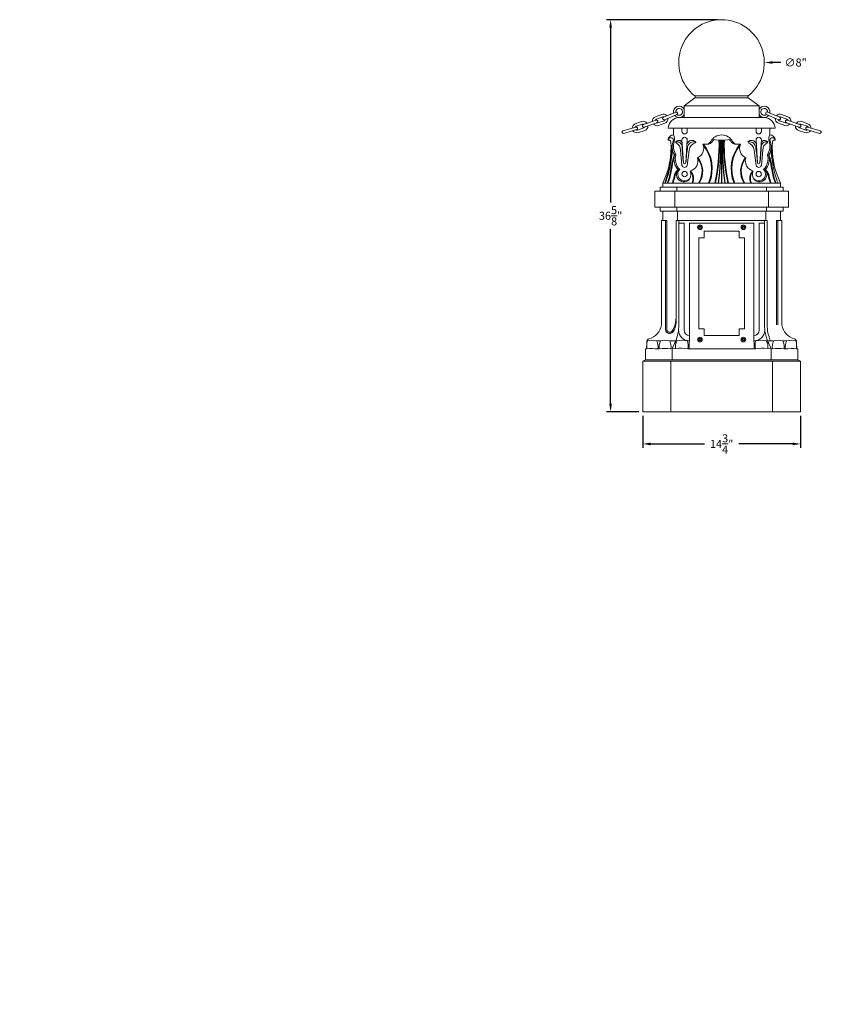
# Model space of a CAD drawing. Extents: x -55 to 92, y -58 to 38.
# Drawn here: x -55 to 20, y -58 to 34 of the extents above; entities that cross this region are included whole.
import ezdxf

# ---------------------------------------------------------------- set-up
doc = ezdxf.new("R2010")
doc.units = 0
doc.header["$LTSCALE"] = 0.5
doc.header["$MEASUREMENT"] = 0
doc.layers.get('0').update_dxf_attribs({"linetype": 'CONTINUOUS', "lineweight": 13})
doc.layers.get('DEFPOINTS').update_dxf_attribs({"linetype": 'CONTINUOUS'})
doc.layers.add('Text', color=7, linetype='CONTINUOUS', lineweight=15)
doc.styles.add('ABADI', font='txt')
doc.styles.add('ROMAND', font='romand.shx', dxfattribs={"oblique": 15})
doc.dimstyles.new('ROMAND', dxfattribs={"dimscale": 6, "dimtxt": 0.125, "dimasz": 0.125, "dimexe": 0.0625, "dimexo": 0.0625, "dimgap": 0.0625, "dimtad": 0, "dimtih": 1, "dimtoh": 1, "dimdec": 3, "dimzin": 0, "dimdsep": 46, "dimlunit": 4, "dimtxsty": 'ROMAND', "dimcen": 0, "dimadec": 0, "dimazin": 0, "dimtfac": 1, "dimtdec": 3, "dimtofl": 0, "dimtmove": 0, "dimatfit": 3, "dimfxl": 0, "dimtolj": 1, "dimtzin": 0, "dimarcsym": 0})

# ---------------------------------------------------------------- blocks, each defined once
blk = doc.blocks.new('*D0')
at = {"layer": 'DEFPOINTS', "color": 0}
for p in [(6.631, 29.609), (14.631, 29.609)]:
    blk.add_point(p, dxfattribs=at)
at = {"layer": 'Text', "color": 0, "lineweight": -2}
blk.add_line((16.131, 29.609), (15.381, 29.609), dxfattribs=at)
at = {"layer": 'Text', "color": 0}
blk.add_solid([(15.381, 29.734), (15.381, 29.484), (14.631, 29.609)], dxfattribs=at)
at = {"layer": 'Text', "color": 0, "insert": (17.532, 29.609), "char_height": 0.75, "attachment_point": 5, "style": 'ROMAND'}
blk.add_mtext('\\A1;∅8"', dxfattribs=at)
blk = doc.blocks.new('*D10')
at = {"layer": 'DEFPOINTS', "color": 0}
for p in [(3.242, -3.035), (17.992, -3.035), (17.992, -6.035)]:
    blk.add_point(p, dxfattribs=at)
at = {"layer": 'Text', "color": 0, "lineweight": -2}
for p, q in [((3.242, -3.41), (3.242, -6.41)), ((17.992, -3.41), (17.992, -6.41)), ((3.992, -6.035), (9.028, -6.035)), ((17.242, -6.035), (12.206, -6.035))]:
    blk.add_line(p, q, dxfattribs=at)
at = {"layer": 'Text', "color": 0}
for points in [[(3.992, -5.91), (3.992, -6.16), (3.242, -6.035)], [(17.242, -5.91), (17.242, -6.16), (17.992, -6.035)]]:
    blk.add_solid(points, dxfattribs=at)
at = {"layer": 'Text', "color": 0, "insert": (10.617, -6.035), "char_height": 0.75, "attachment_point": 5, "style": 'ROMAND'}
blk.add_mtext('\\A1;14{\\H1.000000x;\\S3/4;}"', dxfattribs=at)
blk = doc.blocks.new('*D11')
at = {"layer": 'DEFPOINTS', "color": 0}
for p in [(0.242, 33.609), (10.603, 33.609), (3.242, -3.035)]:
    blk.add_point(p, dxfattribs=at)
at = {"layer": 'Text', "color": 0, "lineweight": -2}
for p, q in [((10.228, 33.609), (-0.133, 33.609)), ((0.242, 32.859), (0.242, 16.537)), ((0.242, -2.285), (0.242, 14.037)), ((2.867, -3.035), (-0.133, -3.035))]:
    blk.add_line(p, q, dxfattribs=at)
at = {"layer": 'Text', "color": 0}
for points in [[(0.117, 32.859), (0.367, 32.859), (0.242, 33.609)], [(0.117, -2.285), (0.367, -2.285), (0.242, -3.035)]]:
    blk.add_solid(points, dxfattribs=at)
at = {"layer": 'Text', "color": 0, "insert": (0.242, 15.287), "char_height": 0.75, "attachment_point": 5, "style": 'ROMAND'}
blk.add_mtext('\\A1;36{\\H1.000000x;\\S5/8;}"', dxfattribs=at)

msp = doc.modelspace()

# ---------------------------------------------------------------- linework, layer by layer
for p, q in [((7.1171, 25.5517), (8.1025, 26.3017)), ((8.1008, 26.4878), (13.1043, 26.4878)), ((8.1025, 26.3017), (13.1025, 26.3017)), ((14.1171, 25.5517), (13.1025, 26.3017)), ((5.1772, 24.4892), (6.3278, 24.9778)), ((14.1171, 25.5517), (7.1171, 25.5517)), ((7.1171, 24.4654), (7.1171, 25.5517)), ((14.1171, 24.4654), (14.1171, 25.5517)), ((16.057, 24.4892), (14.9064, 24.9778)), ((3.1415, 24.0881), (2.5517, 23.8814)), ((4.4849, 24.2209), (3.307, 23.8025)), ((4.5686, 23.9853), (3.3907, 23.5669)), ((4.4332, 24.5469), (5.0213, 24.7586)), ((4.5179, 24.3117), (5.106, 24.5233)), ((4.6449, 23.9588), (5.233, 24.1705)), ((4.7296, 23.7236), (5.3177, 23.9353)), ((5.2749, 24.2591), (6.4255, 24.7476)), ((6.6171, 24.4654), (14.6171, 24.4654)), ((15.9593, 24.2591), (14.8087, 24.7476)), ((16.5046, 23.7236), (15.9166, 23.9353)), ((16.5893, 23.9588), (16.0012, 24.1705)), ((16.7163, 24.3117), (16.1282, 24.5233)), ((16.801, 24.5469), (16.2129, 24.7586)), ((16.6656, 23.9853), (17.8435, 23.5669)), ((16.7493, 24.2209), (17.9272, 23.8025)), ((18.0927, 24.0881), (18.6826, 23.8814)), ((2.6005, 23.574), (1.3996, 23.2273)), ((2.6699, 23.3339), (1.4689, 22.9871)), ((3.2242, 23.8521), (2.6343, 23.6455)), ((3.3482, 23.4982), (2.7583, 23.2915)), ((3.4308, 23.2623), (2.841, 23.0556)), ((5.6171, 23.4654), (15.6171, 23.4654)), ((6.1171, 22.8404), (6.1171, 23.4654)), ((6.9069, 23.4654), (6.9069, 23.1846)), ((7.4069, 23.4654), (7.4069, 23.1846)), ((13.8273, 23.4654), (13.8273, 23.1846)), ((14.3273, 23.4654), (14.3273, 23.1846)), ((15.1171, 22.8404), (15.1171, 23.4654)), ((17.8034, 23.2623), (18.3932, 23.0556)), ((17.886, 23.4982), (18.4759, 23.2915)), ((18.0101, 23.8521), (18.5999, 23.6455)), ((18.5643, 23.3339), (19.7653, 22.9871)), ((18.6337, 23.574), (19.8346, 23.2273)), ((6.9069, 22.3721), (7.0432, 20.2198)), ((7.4069, 22.3721), (7.2706, 20.2198)), ((10.6015, 22.3404), (10.6015, 18.3404)), ((10.6327, 22.3404), (10.6327, 18.3404)), ((13.8273, 22.3721), (13.9636, 20.2198)), ((14.3273, 22.3721), (14.191, 20.2198)), ((6.9069, 19.9971), (6.784, 21.421)), ((7.4069, 19.9971), (7.5771, 21.421)), ((8.8671, 21.9654), (9.2976, 21.9654)), ((12.3671, 21.9654), (11.9366, 21.9654)), ((13.8273, 19.9971), (13.6572, 21.421)), ((14.3273, 19.9971), (14.4503, 21.421)), ((6.2171, 20.9747), (6.3489, 20.9955)), ((15.0171, 20.9747), (14.8853, 20.9955)), ((6.5431, 19.58), (6.6941, 19.6202)), ((14.6912, 19.58), (14.5401, 19.6202)), ((4.3671, 17.5904), (4.3671, 16.0904)), ((4.3671, 17.5904), (16.8671, 17.5904)), ((4.8671, 17.9654), (4.8671, 17.5904)), ((4.8671, 17.9654), (16.3671, 17.9654)), ((5.1171, 17.9654), (5.1171, 18.3404)), ((5.1171, 18.3404), (16.1171, 18.3404)), ((5.1171, 17.9654), (16.1171, 17.9654)), ((6.2421, 16.0904), (6.2421, 17.5904)), ((6.4296, 17.9654), (6.4296, 17.5904)), ((14.8046, 17.9654), (14.8046, 17.5904)), ((14.9921, 16.0904), (14.9921, 17.5904)), ((16.1171, 17.9654), (16.1171, 18.3404)), ((16.3671, 17.9654), (16.3671, 17.5904)), ((16.8671, 17.5904), (16.8671, 16.0904)), ((4.3671, 16.0904), (16.8671, 16.0904)), ((4.8671, 15.7154), (4.8671, 16.0904)), ((4.8671, 15.7154), (16.3671, 15.7154)), ((5.1171, 14.8404), (5.1171, 15.7154)), ((5.1171, 15.7154), (16.1171, 15.7154)), ((6.4296, 15.7154), (6.4296, 16.0904)), ((6.4921, 15.7154), (6.4921, 14.8404)), ((14.7421, 15.7154), (14.7421, 14.8404)), ((14.8046, 15.7154), (14.8046, 16.0904)), ((16.1171, 14.8404), (16.1171, 15.7154)), ((16.3671, 15.7154), (16.3671, 16.0904)), ((5.4921, 14.8404), (4.9921, 14.8404)), ((4.9921, 14.8404), (4.9921, 5.0921)), ((5.3671, 14.8404), (5.3671, 4.742)), ((5.4921, 14.8404), (5.4921, 4.747)), ((6.3671, 5.3096), (6.3671, 14.8404)), ((6.3671, 14.8404), (14.8671, 14.8404)), ((6.6171, 5.0904), (6.6171, 14.8404)), ((14.6171, 5.0904), (14.6171, 14.8404)), ((14.8671, 5.0904), (14.8671, 14.8404)), ((15.7421, 14.8404), (16.2421, 14.8404)), ((15.7421, 14.8404), (15.7421, 5.0921)), ((15.8671, 14.8404), (15.8671, 5.0921)), ((16.2421, 14.8404), (16.2421, 5.0921)), ((6.6171, 14.5904), (7.1171, 14.5904)), ((7.1171, 4.5904), (7.1171, 14.5904)), ((7.6171, 4.0904), (7.6171, 14.5904)), ((7.6171, 14.5904), (13.6171, 14.5904)), ((8.9921, 13.8404), (8.9921, 13.2154)), ((8.9921, 13.8404), (12.2421, 13.8404)), ((12.2421, 13.8404), (12.2421, 13.2154)), ((13.6171, 4.0904), (13.6171, 14.5904)), ((14.1171, 14.5904), (14.6171, 14.5904)), ((14.6171, 14.5904), (14.1171, 14.5904)), ((14.1171, 4.5904), (14.1171, 14.5904)), ((8.4921, 13.2154), (8.9921, 13.2154)), ((8.4921, 4.7154), (8.4921, 13.2154)), ((12.2421, 13.2154), (12.7421, 13.2154)), ((12.7421, 4.7154), (12.7421, 13.2154)), ((8.4921, 4.7154), (8.9921, 4.7154)), ((8.9921, 4.0904), (8.9921, 4.7154)), ((12.2421, 4.0904), (12.2421, 4.7154)), ((12.2421, 4.7154), (12.7421, 4.7154)), ((7.6171, 4.0904), (7.5859, 2.8404)), ((8.9921, 4.0904), (12.2421, 4.0904)), ((13.6171, 4.0904), (13.6484, 2.8404)), ((3.6171, 2.8558), (3.4921, 2.8404)), ((3.4921, 2.8404), (3.4921, 1.8404)), ((3.6796, 3.5904), (3.6171, 3.5904)), ((3.6171, 3.5904), (3.6171, 2.8558)), ((4.8984, 3.5904), (4.5234, 3.5904)), ((4.7734, 2.8404), (4.6484, 2.8404)), ((5.7421, 3.5904), (6.4522, 3.5904)), ((6.3192, 2.8766), (5.8671, 2.8404)), ((5.9921, 2.8404), (5.9921, 1.8404)), ((7.4209, 3.5904), (7.6046, 3.5904)), ((7.4609, 2.8404), (13.7734, 2.8404)), ((13.8133, 3.5904), (13.6296, 3.5904)), ((15.4921, 3.5904), (14.7821, 3.5904)), ((14.915, 2.8766), (15.3671, 2.8404)), ((15.2421, 2.8404), (15.2421, 1.8404)), ((16.3359, 3.5904), (16.7109, 3.5904)), ((16.4609, 2.8404), (16.5859, 2.8404)), ((17.5546, 3.5904), (17.6171, 3.5904)), ((17.6171, 3.5904), (17.6171, 2.8558)), ((17.6171, 3.5904), (17.6171, 2.8404)), ((17.6171, 2.8558), (17.7421, 2.8404)), ((17.7421, 2.8404), (17.7421, 1.8404)), ((3.4921, 1.8404), (3.2421, 1.7154)), ((3.4921, 1.8404), (17.7421, 1.8404)), ((17.7421, 1.8404), (17.9921, 1.7154)), ((3.2421, 1.7154), (3.2421, -3.0346)), ((3.2421, 1.7154), (17.9921, 1.7154)), ((5.8671, 1.7154), (5.8671, -3.0346)), ((15.3671, 1.7154), (15.3671, -3.0346)), ((17.9921, 1.7154), (17.9921, -3.0346)), ((3.2421, -3.0346), (17.9921, -3.0346))]:
    msp.add_line(p, q)
at = {"color": 8}
for points in [[(8.5109, 14.2605), (8.5109, 14.1703), (8.589, 14.1252), (8.6672, 14.1703), (8.6672, 14.2605), (8.589, 14.3056)], [(12.7233, 14.2605), (12.7233, 14.1703), (12.6452, 14.1252), (12.567, 14.1703), (12.567, 14.2605), (12.6452, 14.3056)], [(8.5109, 3.6703), (8.5109, 3.7605), (8.589, 3.8056), (8.6672, 3.7605), (8.6672, 3.6703), (8.589, 3.6252)], [(12.7233, 3.6703), (12.7233, 3.7605), (12.6452, 3.8056), (12.567, 3.7605), (12.567, 3.6703), (12.6452, 3.6252)]]:
    msp.add_lwpolyline(points, close=True, dxfattribs=at)
for centre, radius in [((7.1569, 19.1846), 0.25), ((14.0773, 19.1846), 0.25), ((8.589, 14.2154), 0.2185), ((8.589, 14.2154), 0.125), ((12.6452, 14.2154), 0.2185), ((12.6452, 14.2154), 0.125), ((8.589, 3.7154), 0.2185), ((8.589, 3.7154), 0.125), ((12.6452, 3.7154), 0.2185), ((12.6452, 3.7154), 0.125)]:
    msp.add_circle(centre, radius)
for centre, radius, start, end in [((10.6025, 29.6089), 4, 308.714374, 231.285626), ((7.9764, 26.3935), 0.156, 323.928241, 37.151614), ((13.2286, 26.3935), 0.156, 142.848386, 216.071759), ((6.6469, 25.001), 0.5332, 28.130102, 191.831365), ((6.6469, 25.001), 0.3199, 230.037027, 184.162043), ((6.3767, 24.8627), 0.125, 293.005315, 113.005315), ((14.5873, 25.001), 0.5332, 348.168635, 151.869898), ((14.5873, 25.001), 0.3199, 355.837957, 309.962973), ((14.8575, 24.8627), 0.125, 66.994685, 246.994685), ((3.2862, 23.6752), 0.4375, 34.51814, 109.311225), ((4.5814, 24.1352), 0.4375, 109.797204, 184.590289), ((4.5814, 24.1352), 0.1875, 109.797204, 162.505637), ((4.5268, 24.1031), 0.125, 289.554215, 109.554215), ((4.5814, 24.1352), 0.1875, 246.511194, 289.797204), ((5.1695, 24.3469), 0.4375, 40.013507, 109.797204), ((5.2261, 24.3742), 0.125, 113.005315, 293.005315), ((5.1695, 24.3469), 0.1875, 66.04617, 109.797204), ((5.171, 24.3475), 0.1875, 289.311225, 342.440859), ((5.1695, 24.3469), 0.4375, 289.797204, 6.80955), ((6.71, 23.3725), 1.0968, 94.858, 175.142), ((6.6469, 25.001), 0.5332, 218.97211, 281.869898), ((6.6469, 25.001), 0.5332, 281.869898, 331.869898), ((14.5873, 25.001), 0.5332, 208.130102, 258.130102), ((14.5873, 25.001), 0.5332, 258.130102, 321.02789), ((14.5242, 23.3725), 1.0968, 4.858, 85.142), ((16.0647, 24.3469), 0.4375, 173.19045, 250.202796), ((16.0647, 24.3469), 0.4375, 70.202796, 139.986493), ((16.0632, 24.3475), 0.1875, 197.559141, 250.688775), ((16.0081, 24.3742), 0.125, 246.994685, 66.994685), ((16.0647, 24.3469), 0.1875, 70.202796, 113.95383), ((16.7074, 24.1031), 0.125, 70.445785, 250.445785), ((16.6528, 24.1352), 0.1875, 250.202796, 293.488806), ((16.6528, 24.1352), 0.1875, 17.494363, 70.202796), ((16.6528, 24.1352), 0.4375, 355.409711, 70.202796), ((17.948, 23.6752), 0.4375, 70.688775, 145.48186), ((1.4339, 23.1071), 0.125, 105.944793, 285.944793), ((2.6963, 23.4685), 0.4375, 109.311225, 179.094922), ((2.6963, 23.4685), 0.4375, 212.298879, 289.311225), ((2.6963, 23.4685), 0.1875, 109.311225, 153.062259), ((2.6963, 23.4685), 0.1875, 236.70609, 289.311225), ((2.6352, 23.4539), 0.125, 286.103114, 106.103114), ((3.3489, 23.6847), 0.125, 109.554215, 289.554215), ((3.2862, 23.6752), 0.1875, 56.602792, 109.311225), ((3.2862, 23.6752), 0.1875, 289.311225, 332.597235), ((3.2862, 23.6752), 0.4375, 289.311225, 1.30096), ((4.5814, 24.1352), 0.4375, 217.807469, 289.797204), ((7.1569, 23.1846), 0.25, 180, 0), ((14.0773, 23.1846), 0.25, 180, 0), ((16.6528, 24.1352), 0.4375, 250.202796, 322.192531), ((17.948, 23.6752), 0.4375, 178.69904, 250.688775), ((17.948, 23.6752), 0.1875, 207.402765, 250.688775), ((17.8854, 23.6847), 0.125, 250.445785, 70.445785), ((17.948, 23.6752), 0.1875, 70.688775, 123.397208), ((18.5379, 23.4685), 0.4375, 250.688775, 327.701121), ((18.599, 23.4539), 0.125, 73.896886, 253.896886), ((18.5379, 23.4685), 0.1875, 250.688775, 303.29391), ((18.5379, 23.4685), 0.1875, 26.937741, 70.688775), ((18.5379, 23.4685), 0.4375, 0.905078, 70.688775), ((19.8003, 23.1071), 0.125, 254.055207, 74.055207), ((-1.6404, 21.6587), 7.5282, 333.84656, 4.256544), ((6.1075, 22.35), 0.4905, 88.88066, 181.11934), ((5.8671, 22.3334), 0.2501, 1.623037, 178.376963), ((5.6928, 22.1787), 0.1786, 12.553112, 115.06594), ((7.4243, 21.7496), 1.4345, 155.679159, 212.697903), ((7.6324, 21.8122), 1.5213, 163.820817, 212.469987), ((5.3261, 22.4649), 0.8756, 344.854756, 25.398309), ((6.3777, 22.1689), 0.054, 163.138371, 253.841564), ((6.6073, 21.9794), 0.3482, 25.192202, 143.891786), ((6.4433, 21.7256), 0.4737, 0.098925, 104.334724), ((5.9601, 21.3979), 0.8242, 1.606978, 60.76325), ((7.1569, 22.3721), 0.25, 0, 180), ((7.8434, 21.8452), 0.4864, 44.254854, 161.005253), ((8.0223, 21.6156), 0.5937, 73.407776, 169.243079), ((8.4332, 21.2981), 0.8649, 108.753995, 171.828611), ((8.1401, 22.1689), 0.054, 286.158436, 16.861629), ((9.154, 22.4654), 0.5, 270, 331.763098), ((9.2976, 22.4654), 0.5, 270, 329.227675), ((10.6171, 21.6797), 1.1607, 28.236902, 151.763098), ((10.6171, 21.6797), 1.0357, 143.051069, 149.227675), ((9.9892, 22.152), 0.25, 78.797698, 143.051069), ((-5.5777, 21.8939), 15.9496, 347.126684, 1.638285), ((-5.5818, 21.77), 15.989, 347.614173, 2.086927), ((10.6171, 25.3226), 2.9821, 258.797698, 281.202302), ((-10.4551, 21.4177), 20.9675, 351.560556, 2.522259), ((-10.4551, 21.4177), 20.9987, 351.573207, 2.522259), ((31.6893, 21.4177), 20.9987, 177.477741, 188.426793), ((31.6893, 21.4177), 20.9675, 177.477741, 188.439444), ((26.816, 21.77), 15.989, 177.913073, 192.385827), ((26.8119, 21.8939), 15.9496, 178.361715, 192.873316), ((11.245, 22.152), 0.25, 36.948931, 101.202302), ((10.6171, 21.6797), 1.0357, 30.772325, 36.948931), ((11.9366, 22.4654), 0.5, 210.772325, 270), ((12.0802, 22.4654), 0.5, 208.236902, 270), ((13.3908, 21.8452), 0.4864, 18.994747, 135.745146), ((13.212, 21.6156), 0.5937, 10.756921, 106.592224), ((12.801, 21.2981), 0.8649, 8.171389, 71.246005), ((14.0773, 22.3721), 0.25, 0, 180), ((14.6269, 21.9794), 0.3482, 36.108214, 154.807798), ((14.7909, 21.7256), 0.4737, 75.665276, 179.901075), ((15.2741, 21.3979), 0.8242, 119.23675, 178.393022), ((14.8565, 22.1689), 0.054, 286.158436, 16.861629), ((13.6019, 21.8122), 1.5213, 327.530013, 16.179183), ((13.8099, 21.7496), 1.4345, 327.302097, 24.320841), ((15.9081, 22.4649), 0.8756, 154.601691, 195.145244), ((15.1267, 22.35), 0.4905, 358.88066, 91.11934), ((15.3671, 22.3334), 0.2501, 1.623037, 178.376963), ((22.8746, 21.6587), 7.5282, 175.743456, 206.15344), ((15.5414, 22.1787), 0.1786, 64.93406, 167.446888), ((-156.2889, 43.9311), 163.8138, 351.578351, 352.167996), ((-17.8683, 23.7952), 24.0018, 350.731258, 354.4143), ((28.8434, 22.8038), 21.9529, 182.812989, 186.759848), ((42.9922, 16.9908), 35.8672, 172.412974, 174.834948), ((7.976, 21.5969), 0.9644, 293.92945, 22.467731), ((6.2285, 19.7), 3.4465, 336.765906, 39.239646), ((6.2285, 19.7), 3.509, 337.203308, 40.210885), ((15.0058, 19.7), 3.509, 139.789115, 202.796692), ((15.0058, 19.7), 3.4465, 140.760354, 203.234094), ((13.2583, 21.5969), 0.9644, 157.532269, 246.07055), ((-21.7579, 16.9908), 35.8672, 5.165052, 7.587026), ((-7.6092, 22.8038), 21.9529, 353.240152, 357.187011), ((39.1025, 23.7952), 24.0018, 185.5857, 189.268742), ((177.5231, 43.9311), 163.8138, 187.832004, 188.421649), ((14.1359, 18.4694), 8.3368, 162.260259, 172.226723), ((14.1359, 18.4694), 8.2743, 164.346194, 172.226723), ((7.6595, 20.5764), 1.4963, 164.560969, 221.747037), ((7.6479, 20.5906), 1.3607, 162.688814, 225.492951), ((7.4151, 20.425), 0.9953, 285.411349, 16.967063), ((6.8076, 19.4457), 1.9798, 326.065045, 37.080614), ((6.8076, 19.4457), 2.0423, 327.236849, 38.929786), ((14.4266, 19.4457), 2.0423, 141.070214, 212.763151), ((14.4266, 19.4457), 1.9798, 142.919386, 213.934955), ((13.8191, 20.425), 0.9953, 163.032937, 254.588651), ((13.5863, 20.5906), 1.3607, 314.507049, 17.311186), ((13.5863, 20.5766), 1.4852, 318.141184, 15.548221), ((7.0983, 18.4694), 8.3368, 7.773277, 17.739741), ((7.0983, 18.4694), 8.2743, 7.773277, 15.653806), ((-7.4103, 22.9306), 13.5042, 340.176409, 347.210835), ((-7.4103, 22.9306), 13.5667, 340.176409, 347.210835), ((0.8124, 20.3055), 5.1126, 337.540402, 352.03493), ((0.8124, 20.3055), 5.1751, 337.540402, 352.03493), ((7.6082, 18.5877), 1.487, 136.900817, 165.862555), ((7.6082, 18.5877), 1.4245, 144.746706, 165.862555), ((7.0889, 19.1517), 0.6938, 141.880124, 261.611713), ((7.1569, 19.1846), 0.6356, 136.734733, 318.115037), ((7.1569, 20.07), 0.2604, 196.260205, 343.739795), ((7.0601, 19.1547), 0.6931, 264.003234, 26.640275), ((7.1569, 20.2569), 0.1196, 198.100111, 341.899889), ((6.9588, 18.7642), 1.0369, 335.877531, 43.302973), ((6.9588, 18.7642), 0.9744, 334.220929, 38.935195), ((14.2755, 18.7642), 1.0369, 136.697027, 204.122469), ((14.2755, 18.7642), 0.9744, 139.36654, 205.779071), ((14.1741, 19.1547), 0.6931, 153.359725, 275.996766), ((14.0773, 19.1846), 0.6356, 221.884963, 43.265267), ((14.0773, 20.07), 0.2604, 196.260205, 343.739795), ((14.0773, 20.2569), 0.1196, 198.100111, 341.899889), ((14.1453, 19.1517), 0.6938, 278.388287, 38.119876), ((13.626, 18.5877), 1.487, 14.137445, 43.099183), ((13.626, 18.5877), 1.4245, 14.137445, 35.253294), ((20.4218, 20.3055), 5.1751, 187.96507, 202.459598), ((20.4218, 20.3055), 5.1126, 187.96507, 202.459598), ((28.6445, 22.9306), 13.5667, 192.789165, 199.823591), ((3.622, 19.3731), 2.5789, 336.694681, 350.521211), ((3.622, 19.3731), 2.6414, 336.694681, 350.521211), ((17.6122, 19.3731), 2.6414, 189.478789, 203.305319), ((17.6122, 19.3731), 2.5789, 189.478789, 203.305319), ((-18.0987, 9.145), 24.6942, 351.198154, 352.202356), ((3.401, 5.3373), 1.6099, 284.851642, 351.239789), ((5.7593, 4.6782), 0.3974, 170.748877, 309.605902), ((5.759, 4.6812), 0.2749, 166.165121, 309.239437), ((4.8749, 5.4338), 1.4314, 316.739969, 357.301222), ((4.8716, 5.3392), 1.4958, 319.711518, 1.13422), ((2.5544, 5.0977), 4.0627, 336.93663, 359.897009), ((18.6798, 5.0977), 4.0627, 180.102991, 203.06337), ((18.6798, 5.0977), 3.8127, 180.102991, 203.06337), ((17.8332, 5.3373), 1.6099, 188.760211, 255.148358), ((4.0117, 3.3804), 0.447, 116.308062, 151.981434), ((7.6413, 4.6488), 1.0586, 183.470391, 268.015417), ((7.6171, 4.5904), 0.5, 180, 270), ((13.6171, 4.5904), 0.5, 270, 0), ((13.5929, 4.6488), 1.0586, 271.984583, 356.529609), ((17.2225, 3.3804), 0.447, 28.018566, 63.691938), ((5.8072, 3.0395), 2.1978, 165.480854, 184.793675), ((4.0695, -1.4013), 4.2811, 82.228494, 96.06539), ((4.1015, 2.3672), 1.2939, 70.971317, 109.028683), ((3.6981, 3.0675), 0.977, 346.562444, 32.3622), ((6.3565, 2.962), 1.5878, 156.684594, 184.390761), ((5.3202, -0.9666), 3.8461, 81.825367, 98.174633), ((5.3202, 2.3603), 1.3005, 71.071047, 108.928953), ((4.9169, 3.0675), 0.977, 346.562444, 32.3622), ((10.0836, 1.3956), 4.3391, 150.894555, 160.549521), ((7.2774, 3.0675), 0.977, 147.6378, 191.267551), ((6.789, -0.3337), 3.2445, 78.048603, 98.324607), ((6.9365, 1.9576), 1.7032, 73.477346, 106.522654), ((6.1771, 3.1481), 1.3201, 346.522236, 19.576), ((15.0571, 3.1481), 1.3201, 160.424, 193.477764), ((14.4452, -0.3337), 3.2445, 81.675393, 101.951397), ((14.2977, 1.9576), 1.7032, 73.477346, 106.522654), ((13.9568, 3.0675), 0.977, 348.732449, 32.3622), ((11.1507, 1.3956), 4.3391, 19.450479, 29.105445), ((16.3174, 3.0675), 0.977, 147.6378, 193.437556), ((15.914, -0.9666), 3.8461, 81.825367, 98.174633), ((15.914, 2.3603), 1.3005, 71.071047, 108.928953), ((14.8777, 2.962), 1.5878, 355.609239, 23.315406), ((17.5361, 3.0675), 0.977, 147.6378, 193.437556), ((17.1648, -1.4013), 4.2811, 83.93461, 97.771506), ((17.1327, 2.3672), 1.2939, 70.971317, 109.028683), ((15.427, 3.0395), 2.1978, 355.206325, 14.519146)]:
    msp.add_arc(centre, radius, start, end)

# ---------------------------------------------------------------- texts
at = {"color": 7, "insert": (6.3968, 5.7704), "char_height": 0.125, "attachment_point": 4, "style": 'ABADI'}
msp.add_mtext('\\A1;', dxfattribs=at)
at = {"char_height": 1.5, "attachment_point": 6, "style": 'ROMAND'}
for insert in [(-17.1695, -49.516), (-54.9593, -58.397)]:
    msp.add_mtext('\\A1;', dxfattribs=dict(at, insert=insert))

# ---------------------------------------------------------------- dimensions: what is measured, and where the dimension line sits
at = {"layer": 'Text'}
dim = msp.add_linear_dim(base=(0.24211, 33.60887), p1=(3.24211, -3.03457), p2=(10.60252, 33.60887), angle=90, text='<>"', dimstyle='ROMAND', override={"dimlunit": 5}, dxfattribs=at)
dim.commit()
dim.dimension.update_dxf_attribs({"geometry": '*D11', "text_midpoint": (0.24211, 15.28715)})
dim = msp.add_diameter_dim_2p(p1=(6.631, 29.6089), p2=(14.631, 29.6089), dimstyle='ROMAND', dxfattribs=at)
dim.commit()
dim.dimension.update_dxf_attribs({"geometry": '*D0', "text_midpoint": (17.5315, 29.6089)})
dim = msp.add_linear_dim(base=(17.9921, -6.0346), p1=(3.2421, -3.0346), p2=(17.9921, -3.0346), text='<>"', dimstyle='ROMAND', override={"dimlunit": 5}, dxfattribs=at)
dim.commit()
dim.dimension.update_dxf_attribs({"geometry": '*D10', "text_midpoint": (10.6171, -6.0346)})

doc.saveas('drawing.dxf')
